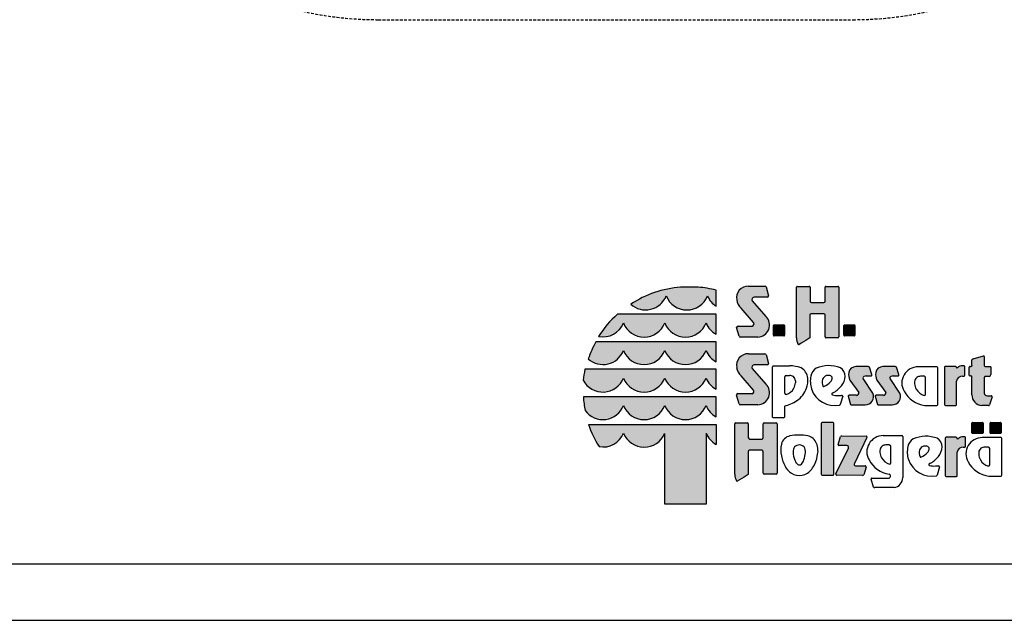
# Model space of a CAD drawing. Extents: x 0 to 14850, y 0 to 10500.
# Drawn here: x 4219 to 8573, y 0 to 2658 of the extents above; entities that cross this region are included whole.
import ezdxf

# ---------------------------------------------------------------- set-up
doc = ezdxf.new("R2010")
doc.units = 0
doc.linetypes.add('DASHED', pattern=[19.05, 12.7, -6.35])
doc.layers.add('DHPSTAB', color=5, linetype='Continuous')

msp = doc.modelspace()

# ---------------------------------------------------------------- hatches: boundary and pattern name
at = {"linetype": 'Continuous'}
for points in [[(7142, 1474.2, 0.12487), (6921.1, 1399, 0.524082), (7078, 1435.6, 0.681961), (7260.5, 1435.6, 0.158164), (7299, 1389.4), (7299, 1460.9, 0.042564), (7219.4, 1474.1)], [(7464.6, 1318.2, -0.521171), (7458.5, 1302.3), (7395.6, 1302.3, 0.40714), (7389.4, 1296.4), (7400.3, 1257.1, 0.256436), (7405.5, 1252.8), (7482.9, 1252.8, 0.664401), (7518.9, 1344.9), (7458.8, 1413.2, -0.589575), (7467.6, 1430.2), (7524.7, 1430.2, 0.40714), (7530.9, 1436.2), (7520, 1475.2, 0.236635), (7515.1, 1479), (7441.5, 1479, 0.470833), (7389.9, 1417.9, 0.160567), (7409.6, 1380.6)], [(7720.1, 1406.4, -0.386076), (7714.3, 1412.7), (7714.3, 1473.8, 0.37855), (7710.7, 1477.8), (7658, 1477.8, 0.380168), (7654.4, 1473.8), (7654.4, 1250.2, 0.125188), (7661.9, 1221.1, 0.132851), (7664.3, 1219.6), (7675.1, 1225.7), (7695.4, 1237.5), (7713.4, 1250), (7713.4, 1350, -0.384886), (7719.3, 1356.3), (7774.9, 1356.3, -0.385362), (7780.7, 1350), (7780.7, 1254.7, 0.377007), (7784.3, 1250.7), (7837.8, 1250.7, 0.376962), (7841.4, 1254.7), (7841.4, 1473.8, 0.377768), (7837.8, 1477.8), (7784.3, 1477.8, 0.377461), (7780.7, 1473.8), (7780.7, 1412.7, -0.384586), (7774.8, 1406.4)], [(6891.4, 1354.2), (6862.6, 1354.6, 0.068846), (6778.8, 1256.2, 0.363419), (6889.2, 1315.7, 0.681961), (7071.8, 1315.7, 0.681961), (7254.3, 1315.7, 0.17747), (7299, 1265.9), (7299, 1354.2), (7256.4, 1354.2)], [(7554.9, 1306.9, 0.407567), (7552.4, 1304.5), (7552.4, 1261.2, 0.388021), (7554.9, 1258.5), (7598.6, 1258.5, 0.398899), (7601.4, 1261.2), (7601.4, 1304.5, 0.37745), (7598.6, 1306.9)], [(7866.3, 1306.9, 0.407567), (7863.9, 1304.5), (7863.9, 1261.2, 0.388021), (7866.3, 1258.5), (7910.1, 1258.5, 0.398899), (7912.9, 1261.2), (7912.9, 1304.5, 0.37745), (7910.1, 1306.9)], [(6891.4, 1232.4), (6766.9, 1232.6, 0.044281), (6733.2, 1156.7, 0.520413), (6889.2, 1193.9, 0.681961), (7071.8, 1193.9, 0.681961), (7254.3, 1193.9, 0.17747), (7299, 1144.1), (7299, 1232.4), (7256.4, 1232.4)], [(7464.4, 1018.8, -0.521171), (7458.3, 1003), (7395.4, 1003, 0.40714), (7389.2, 997), (7400.1, 957.7, 0.256436), (7405.3, 953.5), (7482.7, 953.5, 0.664401), (7518.7, 1045.6), (7458.6, 1113.9, -0.589575), (7467.3, 1130.9), (7524.5, 1130.9, 0.40714), (7530.7, 1136.8), (7519.8, 1175.9, 0.236635), (7514.9, 1179.6), (7441.3, 1179.6, 0.470833), (7389.7, 1118.5, 0.160567), (7409.4, 1081.3)], [(8429.8, 997.8, 0.389066), (8473.6, 950.6), (8503.1, 950.6, 0.246122), (8508.4, 952.9), (8518.9, 988.7, 0.420459), (8514.6, 992.9), (8506.5, 992.9, -0.130727), (8489.2, 997.5, -0.282425), (8484, 1005.7), (8484, 1073.1, -0.345616), (8489.2, 1079.6), (8506.6, 1079.6, 0.388188), (8513.9, 1087.5), (8513.9, 1120, 0.374945), (8511.5, 1122.7), (8494.3, 1122.7), (8488.5, 1123.4, -0.364119), (8484.7, 1127.8), (8484.7, 1167.2, 0.144414), (8483.6, 1170.9), (8480.8, 1170.9), (8435.3, 1157.1, 0.188983), (8430.4, 1152.3), (8430.4, 1128.5, -0.395159), (8425.8, 1123.6), (8422, 1123.6, 0.41434), (8418.5, 1120.2), (8418.5, 1083.6, 0.16526), (8423.9, 1081.8), (8426, 1081.8, -0.330399), (8429.7, 1079), (8429.8, 1074.9)], [(7071.8, 1072.1, 0.681961), (7254.3, 1072.1, 0.17747), (7299, 1022.3), (7299, 1110.6), (7256.4, 1110.6), (6891.4, 1110.6), (6718.3, 1110.7, 0.026359), (6711.2, 1062.4, 0.642354), (6889.2, 1072.1, 0.681961)], [(7930, 1007.6, -0.451418), (7919.2, 995.6), (7887, 995.6, 0.420459), (7882.7, 991.4), (7893.2, 955.6, 0.246122), (7898.5, 953.3), (7958, 953.3, 0.543632), (7992, 1005.5), (7949.1, 1069.7, -0.514778), (7952.7, 1079.5, -0.080032), (7962.8, 1081.1), (7985.4, 1081.1, 0.257954), (7986.9, 1087.1), (7976.6, 1120.6, 0.197555), (7971.3, 1122.7), (7916.7, 1122.7, 0.361429), (7885.2, 1096.9, 0.127397), (7890.7, 1062.6)], [(8049.4, 1007.6, -0.451418), (8038.6, 995.6), (8006.3, 995.6, 0.420459), (8002.1, 991.4), (8012.6, 955.6, 0.246122), (8017.9, 953.3), (8077.4, 953.3, 0.543632), (8111.4, 1005.5), (8068.5, 1069.7, -0.514778), (8072.1, 1079.5, -0.080032), (8082.2, 1081.1), (8104.8, 1081.1, 0.257954), (8106.3, 1087.1), (8096, 1120.6, 0.197555), (8090.7, 1122.7), (8036.1, 1122.7, 0.361429), (8004.6, 1096.9, 0.127397), (8010.1, 1062.6)], [(8309.4, 955, 0.377717), (8313, 951), (8358.7, 951, 0.378289), (8362.3, 955), (8362.3, 1058.6, -0.369463), (8388.2, 1080.5), (8395.4, 1080.5, 0.377357), (8399, 1084.5), (8399, 1122.4, 0.377954), (8395.4, 1126.4), (8389.5, 1126.4, 0.197048), (8366.3, 1117), (8362.7, 1117, -0.280089), (8360.2, 1121.1, 0.358302), (8356.8, 1123.8), (8313, 1123.8, 0.378183), (8309.4, 1119.8)], [(6891.4, 988.8), (6711.8, 988.8, 0.033265), (6719.4, 927.8, 0.588132), (6889.2, 950.3, 0.681961), (7071.8, 950.3, 0.681961), (7254.3, 950.3, 0.17747), (7299, 900.5), (7299, 988.8), (7256.4, 988.8)], [(7381.2, 646.1, 0.125188), (7388.7, 617, 0.132851), (7391.2, 615.5), (7402, 621.6), (7422.3, 633.4), (7440.3, 645.9), (7440.3, 745.9, -0.384886), (7446.1, 752.3), (7501.7, 752.3, -0.385362), (7507.5, 745.9), (7507.5, 650.6, 0.377007), (7511.1, 646.6), (7564.7, 646.6, 0.376962), (7568.3, 650.6), (7568.3, 869.7, 0.377768), (7564.7, 873.7), (7511.1, 873.7, 0.377461), (7507.5, 869.7), (7507.5, 808.6, -0.384586), (7501.7, 802.3), (7446.9, 802.3, -0.386076), (7441.1, 808.6), (7441.1, 869.7, 0.37855), (7437.5, 873.7), (7384.8, 873.7, 0.380168), (7381.2, 869.7)], [(7819.6, 871.4, 0.37684), (7816, 875.5), (7767.2, 875.5, 0.374487), (7763.6, 871.4), (7763.6, 646.9, 0.377972), (7767.2, 642.9), (7816, 642.9, 0.37865), (7819.6, 646.9)], [(8476.3, 827, 0.398899), (8479.1, 829.6), (8479.1, 872.9, 0.37745), (8476.3, 875.4), (8432.5, 875.4, 0.407567), (8430.1, 872.9), (8430.1, 829.6, 0.388021), (8432.5, 827)], [(8556.2, 827, 0.398899), (8559.1, 829.6), (8559.1, 872.9, 0.37745), (8556.2, 875.4), (8512.5, 875.4, 0.407567), (8510.1, 872.9), (8510.1, 829.6, 0.388021), (8512.5, 827)], [(7071.3, 514.5), (7254.3, 514.5), (7254.3, 828.5, 0.177516), (7299, 778.7), (7299, 867), (7256.4, 867), (6891.4, 867), (6734.5, 866.9, 0.058892), (6781.1, 768.5, 0.356527), (6889.2, 828.5, 0.676848), (7071.3, 827.3)], [(7828.6, 647.7, 0.50472), (7832.7, 641.8), (7946.4, 641.4, 0.197555), (7951.7, 643.6), (7961.9, 677.3, 0.542476), (7957.8, 683.3), (7915.5, 683.6, -0.608257), (7910.1, 693.9), (7965.6, 808.7, 0.629837), (7961.9, 815.3), (7854.2, 815.7, 0.246122), (7848.8, 813.4), (7838.5, 777.3, 0.420459), (7842.8, 773.1), (7876.4, 772.9, -0.568743), (7884.1, 761.3)], [(8365.3, 744.5, -0.369463), (8391.2, 766.4), (8398.4, 766.4, 0.377357), (8402, 770.4), (8402, 808.2, 0.377954), (8398.4, 812.3), (8392.5, 812.3, 0.197048), (8369.3, 802.9), (8365.6, 802.9, -0.280089), (8363.2, 806.9, 0.358302), (8359.8, 809.7), (8315.9, 809.7, 0.378183), (8312.4, 805.7), (8312.4, 640.8, 0.377717), (8315.9, 636.8), (8361.7, 636.8, 0.378289), (8365.3, 640.8)]]:
    msp.add_hatch(color=30, dxfattribs=at).paths.add_polyline_path(points)

# ---------------------------------------------------------------- linework, layer by layer
at = {"color": 7, "linetype": 'Continuous'}
for p, q in [((7219.4, 1474.1), (7142, 1474.2)), ((7299, 1389.4), (7299, 1460.9)), ((7441.5, 1479), (7515.1, 1479)), ((7520, 1475.2), (7530.9, 1436.2)), ((7654.4, 1250.2), (7654.4, 1473.8)), ((7658, 1477.8), (7710.7, 1477.8)), ((7714.3, 1473.8), (7714.3, 1412.7)), ((7780.7, 1412.7), (7780.7, 1473.8)), ((7784.3, 1477.8), (7837.8, 1477.8)), ((7841.4, 1473.8), (7841.4, 1254.7)), ((7458.8, 1413.2), (7518.9, 1344.9)), ((7524.7, 1430.2), (7467.6, 1430.2)), ((7524.7, 1430.2), (7467.6, 1430.2)), ((7720.1, 1406.4), (7774.8, 1406.4)), ((6891.4, 1354.2), (6862.6, 1354.6)), ((7256.4, 1354.2), (6891.4, 1354.2)), ((7299, 1354.2), (7256.4, 1354.2)), ((7299, 1265.9), (7299, 1354.2)), ((7464.6, 1318.2), (7409.6, 1380.6)), ((7713.4, 1350), (7713.4, 1250)), ((7774.9, 1356.3), (7719.3, 1356.3)), ((7780.7, 1254.7), (7780.7, 1350)), ((7554.9, 1306.9), (7598.6, 1306.9)), ((7866.3, 1306.9), (7910.1, 1306.9)), ((7400.3, 1257.1), (7389.4, 1296.4)), ((7395.6, 1302.3), (7458.5, 1302.3)), ((7552.4, 1261.2), (7552.4, 1304.5)), ((7601.4, 1304.5), (7601.4, 1261.2)), ((7863.9, 1261.2), (7863.9, 1304.5)), ((7912.9, 1304.5), (7912.9, 1261.2)), ((6891.4, 1232.4), (6766.9, 1232.6)), ((7256.4, 1232.4), (6891.4, 1232.4)), ((7299, 1232.4), (7256.4, 1232.4)), ((7299, 1144.1), (7299, 1232.4)), ((7482.9, 1252.8), (7405.5, 1252.8)), ((7598.6, 1258.5), (7554.9, 1258.5)), ((7675.1, 1225.7), (7664.3, 1219.6)), ((7695.4, 1237.5), (7675.1, 1225.7)), ((7713.4, 1250), (7695.4, 1237.5)), ((7837.8, 1250.7), (7784.3, 1250.7)), ((7910.1, 1258.5), (7866.3, 1258.5)), ((7441.3, 1179.6), (7514.9, 1179.6)), ((7519.8, 1175.9), (7530.7, 1136.8)), ((8430.4, 1128.5), (8430.4, 1152.3)), ((8435.3, 1157.1), (8480.8, 1170.9)), ((8480.8, 1170.9), (8483.6, 1170.9)), ((8484.7, 1167.2), (8484.7, 1127.8)), ((6891.4, 1110.6), (6718.3, 1110.7)), ((7256.4, 1110.6), (6891.4, 1110.6)), ((7299, 1110.6), (7256.4, 1110.6)), ((7299, 1022.3), (7299, 1110.6)), ((7458.6, 1113.9), (7518.7, 1045.6)), ((7524.5, 1130.9), (7467.3, 1130.9)), ((7547.9, 899.5), (7547.9, 1121.8)), ((7551.5, 1125.8), (7623.7, 1125.8)), ((7971.3, 1122.7), (7916.7, 1122.7)), ((7986.9, 1087.1), (7976.6, 1120.6)), ((8090.7, 1122.7), (8036.1, 1122.7)), ((8106.3, 1087.1), (8096, 1120.6)), ((8275.1, 1121.8), (8192.4, 1121.8)), ((8278.7, 955), (8278.7, 1117.7)), ((8309.4, 1119.8), (8309.4, 955)), ((8356.8, 1123.8), (8313, 1123.8)), ((8366.3, 1117), (8362.7, 1117)), ((8395.4, 1126.4), (8389.5, 1126.4)), ((8399, 1084.5), (8399, 1122.4)), ((8418.5, 1083.6), (8418.5, 1120.2)), ((8422, 1123.6), (8425.8, 1123.6)), ((8488.5, 1123.4), (8494.3, 1122.7)), ((8494.3, 1122.7), (8511.5, 1122.7)), ((8513.9, 1120), (8513.9, 1087.5)), ((7464.4, 1018.8), (7409.4, 1081.3)), ((7602.1, 1005.6), (7602.1, 1076.9)), ((7607.9, 1083.3), (7623.5, 1083.3)), ((7650, 1059.1), (7650, 1050.4)), ((7890.7, 1062.6), (7930, 1007.6)), ((7992, 1005.5), (7949.1, 1069.7)), ((7962.8, 1081.1), (7985.4, 1081.1)), ((8010.1, 1062.6), (8049.4, 1007.6)), ((8111.4, 1005.5), (8068.5, 1069.7)), ((8082.2, 1081.1), (8104.8, 1081.1)), ((8176.7, 1055.3), (8176.7, 1046.5)), ((8219.2, 1079.7), (8203.4, 1079.7)), ((8225, 1001.3), (8225, 1073.3)), ((8362.3, 955), (8362.3, 1058.6)), ((8388.2, 1080.5), (8395.4, 1080.5)), ((8426, 1081.8), (8423.9, 1081.8)), ((8429.8, 1074.9), (8429.7, 1079)), ((8429.8, 997.8), (8429.8, 1074.9)), ((8484, 1073.1), (8484, 1005.7)), ((8506.6, 1079.6), (8489.2, 1079.6)), ((7395.4, 1003), (7458.3, 1003)), ((6891.4, 988.8), (6711.8, 988.8)), ((7256.4, 988.8), (6891.4, 988.8)), ((7299, 988.8), (7256.4, 988.8)), ((7299, 900.5), (7299, 988.8)), ((7400.1, 957.7), (7389.2, 997)), ((7839.9, 995.4), (7852.9, 995.4)), ((7858.6, 991.9), (7848, 954.4)), ((7882.7, 991.4), (7893.2, 955.6)), ((7919.2, 995.6), (7887, 995.6)), ((8002.1, 991.4), (8012.6, 955.6)), ((8038.6, 995.6), (8006.3, 995.6)), ((8506.5, 992.9), (8514.6, 992.9)), ((8518.9, 988.7), (8508.4, 952.9)), ((7482.7, 953.5), (7405.3, 953.5)), ((7600.7, 948), (7600.7, 899.5)), ((7898.5, 953.3), (7958, 953.3)), ((8017.9, 953.3), (8077.4, 953.3)), ((8221.8, 951), (8275.1, 951)), ((8313, 951), (8358.7, 951)), ((8503.1, 950.6), (8473.6, 950.6)), ((7384.8, 873.7), (7437.5, 873.7)), ((7511.1, 873.7), (7564.7, 873.7)), ((7597.1, 895.5), (7551.5, 895.5)), ((7763.6, 871.4), (7763.6, 646.9)), ((7816, 875.5), (7767.2, 875.5)), ((7819.6, 646.9), (7819.6, 871.4)), ((8430.1, 829.6), (8430.1, 872.9)), ((8432.5, 875.4), (8476.3, 875.4)), ((8479.1, 872.9), (8479.1, 829.6)), ((8510.1, 829.6), (8510.1, 872.9)), ((8512.5, 875.4), (8556.2, 875.4)), ((8559.1, 872.9), (8559.1, 829.6)), ((6734.5, 866.9), (6891.4, 867)), ((6891.4, 867), (7256.4, 867)), ((7254.3, 828.5), (7254.3, 514.5)), ((7256.4, 867), (7299, 867)), ((7299, 867), (7299, 778.7)), ((7381.2, 646.1), (7381.2, 869.7)), ((7441.1, 869.7), (7441.1, 808.6)), ((7507.5, 808.6), (7507.5, 869.7)), ((7568.3, 869.7), (7568.3, 650.6)), ((7071.3, 514.5), (7071.3, 827.3)), ((7446.9, 802.3), (7501.7, 802.3)), ((7838.5, 777.3), (7848.8, 813.4)), ((7854.2, 815.7), (7961.9, 815.3)), ((7965.6, 808.7), (7910.1, 693.9)), ((8037.6, 817.1), (8120.4, 817.1)), ((8124.3, 813.1), (8124.3, 631.6)), ((8312.4, 805.7), (8312.4, 640.8)), ((8359.8, 809.7), (8315.9, 809.7)), ((8369.3, 802.9), (8365.6, 802.9)), ((8398.4, 812.3), (8392.5, 812.3)), ((8402, 770.4), (8402, 808.2)), ((8476.3, 827), (8432.5, 827)), ((8558.7, 808.7), (8476, 808.7)), ((8556.2, 827), (8512.5, 827)), ((8562.3, 641.9), (8562.3, 804.7)), ((7440.3, 745.9), (7440.3, 645.9)), ((7501.7, 752.3), (7446.1, 752.3)), ((7507.5, 650.6), (7507.5, 745.9)), ((7828.6, 647.7), (7884.1, 761.3)), ((7876.4, 772.9), (7842.8, 773.1)), ((8023.3, 751.4), (8023.3, 742.6)), ((8065.8, 775.8), (8050, 775.8)), ((8071.7, 697.4), (8071.7, 769.4)), ((8365.3, 640.8), (8365.3, 744.5)), ((8391.2, 766.4), (8398.4, 766.4)), ((8460.3, 742.3), (8460.3, 733.5)), ((8502.8, 766.7), (8487, 766.7)), ((8508.6, 688.3), (8508.6, 760.2)), ((7915.5, 683.6), (7957.8, 683.3)), ((7961.9, 677.3), (7951.7, 643.6)), ((8268.7, 682.9), (8281.7, 682.9)), ((8287.4, 679.5), (8276.9, 641.9)), ((7402, 621.6), (7391.2, 615.5)), ((7422.3, 633.4), (7402, 621.6)), ((7440.3, 645.9), (7422.3, 633.4)), ((7564.7, 646.6), (7511.1, 646.6)), ((7767.2, 642.9), (7816, 642.9)), ((7946.4, 641.4), (7832.7, 641.8)), ((7994.3, 589.3), (7983.8, 625.1)), ((7988, 629.3), (8053.3, 629.3)), ((8053.3, 629.3), (8060.9, 629.3)), ((8315.9, 636.8), (8361.7, 636.8)), ((8505.4, 637.9), (8558.7, 637.9)), ((8085.8, 587), (7999.6, 587)), ((7254.3, 514.5), (7071.3, 514.5)), ((0, 0), (14850, 0))]:
    msp.add_line(p, q, dxfattribs=at)
msp.add_lwpolyline([(14550, 10250), (250, 10250), (250, 250), (14550, 250)], close=True, dxfattribs=at)
for centre, radius, start, end in [((7179.6, 1001.3), 474.4, 94.5526, 123.0232), ((7181.9, 1000.5), 475, 75.7231, 85.4722), ((7441, 1427.1), 51.9, 89.4116, 190.2621), ((7513.8, 1472.2), 6.92, 26.0075, 79.2606), ((7658.4, 1473.8), 4.06, 96.5854, 179.8461), ((7710.2, 1473.8), 4.07, 0.3159, 83.2526), ((7784.7, 1473.7), 4.08, 96.8566, 179.5748), ((7837.3, 1473.7), 4.08, 0.3944, 83.1741), ((6986.9, 1471.6), 98, 227.7906, 338.4236), ((7169.3, 1471.3), 98, 201.4151, 338.5849), ((7350.9, 1471.8), 97.3, 201.8781, 237.8289), ((7456.2, 1429.1), 67.3, 189.6088, 226.0966), ((7467.9, 1419.3), 10.9, 91.7082, 213.7984), ((7524.8, 1436.4), 6.13, 269.6723, 358.2852), ((7720.7, 1412.8), 6.41, 180.2803, 264.7217), ((7774.2, 1412.8), 6.43, 275.4269, 359.5711), ((7176.2, 1002.5), 471.5, 131.6981, 147.4515), ((7719.9, 1350), 6.43, 95.3969, 179.6011), ((7774.3, 1350), 6.42, 0.3515, 84.6505), ((6798.4, 1351.9), 97.8, 258.392, 338.2804), ((6980.5, 1351.5), 98, 201.4151, 338.5849), ((7163, 1351.5), 98, 201.4151, 338.5849), ((7344.7, 1351.9), 97.3, 201.7759, 242.0299), ((7456, 1312.4), 10.4, 283.706, 33.8149), ((7481.6, 1306.5), 53.6, 271.4092, 45.8097), ((7554.9, 1304.5), 2.48, 91.0438, 179.7407), ((7598.6, 1304.1), 2.84, 7.5783, 90.2944), ((7866.4, 1304.5), 2.48, 91.0438, 179.7407), ((7910.1, 1304.1), 2.84, 7.5783, 90.2944), ((7395.6, 1296.2), 6.13, 89.6723, 178.2852), ((7177.9, 1004.5), 470, 150.9649, 161.1067), ((7406.8, 1259.6), 6.92, 201.7355, 259.2666), ((7555.1, 1261.2), 2.65, 180.3259, 265.1551), ((7598.6, 1261.3), 2.81, 269.4285, 356.4166), ((7715.3, 1250.4), 60.9, 180.1961, 208.7385), ((7666, 1224.9), 5.54, 222.5849, 252.8549), ((7784.8, 1254.7), 4.08, 180.4707, 263.0978), ((7837.3, 1254.7), 4.08, 276.9067, 359.5248), ((7866.6, 1261.2), 2.65, 180.3259, 265.1551), ((7910.1, 1261.3), 2.81, 269.4285, 356.4166), ((6798.1, 1230), 98, 228.4477, 338.4199), ((6980.5, 1229.7), 98, 201.4151, 338.5849), ((7163, 1229.7), 98, 201.4151, 338.5849), ((7344.7, 1230.1), 97.3, 201.7759, 242.0299), ((7440.8, 1127.7), 51.9, 89.4116, 190.2621), ((7513.6, 1172.8), 6.92, 26.0075, 79.2606), ((7524.6, 1137), 6.13, 269.6723, 358.2852), ((8439, 1148.4), 9.43, 113.2334, 156.0403), ((8477.8, 1167.2), 6.88, 0.2682, 33.1382), ((7172.4, 1018.8), 463.2, 168.5572, 174.5968), ((7456, 1129.7), 67.3, 189.6088, 226.0966), ((7467.7, 1120), 10.9, 91.7082, 213.7984), ((7552, 1121.8), 4.08, 96.8198, 179.6117), ((7623.8, 971.6), 154.3, 70.6852, 90.0525), ((7644.1, 1065.6), 60, 5.6691, 59.1754), ((7769.6, 1069.8), 53.3, 121.6794, 167.8097), ((7798.2, 986.1), 140.9, 69.2232, 113.6607), ((7825.2, 1079.7), 44.4, 359.8487, 58.8792), ((7954.2, 1090.3), 69.3, 174.4896, 203.5305), ((7916.5, 1090.9), 31.8, 89.6216, 169.107), ((7971.3, 1115.2), 7.53, 45.2132, 89.9139), ((8073.6, 1090.3), 69.3, 174.4896, 203.5305), ((8035.9, 1090.9), 31.8, 89.6216, 169.107), ((8090.7, 1115.2), 7.53, 45.2132, 89.9139), ((8191.9, 1050.1), 71.7, 89.6078, 210.1176), ((8274.7, 1117.7), 4.07, 0.2721, 83.2457), ((8313.5, 1119.8), 4.07, 96.7842, 179.6473), ((8356.8, 1120.4), 3.41, 11.3711, 90.2219), ((8364.7, 1121.1), 4.56, 180.2929, 242.8809), ((8389.3, 1093.4), 33, 89.6808, 134.2695), ((8394.9, 1122.4), 4.08, 0.3757, 83.1929), ((8422, 1120.2), 3.47, 89.6245, 179.6492), ((8425.6, 1128.5), 4.88, 273.3427, 359.5903), ((8489.2, 1127.9), 4.51, 180.4208, 260.4509), ((8511.1, 1120), 2.77, 359.5557, 81.7689), ((6798, 1108), 98, 207.6859, 338.5452), ((6980.5, 1107.9), 98, 201.4151, 338.5849), ((7163, 1107.9), 98, 201.4151, 338.5849), ((7344.7, 1108.2), 97.3, 201.7759, 242.0299), ((7481.3, 1007.1), 53.6, 271.4092, 45.8097), ((7608.5, 1076.9), 6.43, 95.4526, 179.5454), ((7623.6, 1052.4), 30.9, 56.9941, 90.1604), ((7620.1, 1056.1), 30.1, 5.679, 47.4329), ((7574.9, 1060), 75.8, 334.0023, 352.7573), ((7612.3, 1060.1), 92.2, 339.3133, 7.1337), ((7837.7, 1058.2), 122.3, 169.2715, 196.1955), ((7807.3, 1053.4), 39.8, 160.8442, 207.1772), ((7796.5, 1055.5), 28.9, 108.3744, 157.6508), ((7744, 1110.7), 82.4, 292.022, 318.453), ((7794.4, 1045.3), 38.3, 72.0712, 100.6387), ((7780.4, 1078), 33.5, 319.0509, 342.7121), ((7799.4, 1070.4), 13.2, 349.581, 59.1672), ((7788.1, 1086.7), 81.8, 322.8446, 355.0179), ((7954.4, 1073.3), 6.43, 105.3972, 214.3508), ((7962.8, 1048.9), 32.2, 89.9312, 108.2343), ((7980.7, 1085.4), 6.37, 317.5142, 15.3716), ((8073.8, 1073.3), 6.43, 105.3972, 214.3508), ((8082.2, 1048.9), 32.2, 89.9312, 108.2343), ((8100.1, 1085.4), 6.37, 317.5142, 15.3716), ((8206.9, 1052.3), 30.4, 132.5671, 174.321), ((8252.5, 1056.2), 76.5, 187.2427, 205.9977), ((8203.3, 1048.5), 31.2, 89.8396, 123.0059), ((8218.5, 1073.2), 6.49, 0.4546, 84.5474), ((8388, 1054.5), 26, 89.6635, 170.7731), ((8394.9, 1084.5), 4.08, 276.8671, 359.5644), ((8423.8, 1090.5), 8.72, 232.5674, 270.103), ((8426, 1077.8), 3.93, 17.2508, 90.3849), ((8490.7, 1073.1), 6.72, 103.3036, 179.5674), ((8506, 1087.5), 7.94, 274.8334, 359.6958), ((7395.3, 996.8), 6.13, 89.6723, 178.2852), ((7455.8, 1013), 10.4, 283.706, 33.8149), ((7608.5, 1005.7), 6.41, 180.2826, 264.7194), ((7588.2, 1060.5), 64.3, 287.851, 328.3462), ((7586.3, 1069.5), 119.9, 305.7284, 339.4924), ((7823.6, 1059.1), 109.1, 198.7106, 281.342), ((7773.8, 1036), 2.07, 201.9931, 302.9371), ((7814, 1001.4), 4.03, 116.8861, 257.7132), ((7957.9, 712.6), 326.7, 115.8342, 116.5065), ((7762.3, 1110.8), 117, 297.0937, 321.0781), ((7919.3, 1006.3), 10.8, 269.6254, 6.8065), ((7958.1, 990.4), 37.1, 269.8988, 24.0185), ((8038.7, 1006.3), 10.8, 269.6254, 6.8065), ((8077.5, 990.4), 37.1, 269.8988, 24.0185), ((8237.2, 1072), 122, 208.3492, 262.7358), ((8239.1, 1056.7), 64.9, 211.6538, 252.149), ((8493.3, 1005.8), 9.31, 180.5491, 243.6331), ((7173.9, 1015.6), 462.9, 183.3172, 190.9383), ((7555.2, 1127.9), 185.6, 284.1878, 302.9867), ((7833.3, 1082.7), 87.6, 256.6919, 274.3261), ((7853, 989.1), 6.24, 26.7531, 90.582), ((7886.9, 991.4), 4.17, 88.9312, 180.1502), ((8006.3, 991.4), 4.17, 88.9312, 180.1502), ((8218.6, 1001.3), 6.47, 275.2806, 359.7174), ((8477.4, 998.1), 47.6, 180.3789, 265.4162), ((8506.4, 1027.8), 34.9, 240.4832, 270.2746), ((8514.7, 988.8), 4.17, 359.8498, 91.0688), ((6798.1, 986.3), 98, 216.6449, 338.4895), ((6980.5, 986.1), 98, 201.4151, 338.5849), ((7163, 986.1), 98, 201.4151, 338.5849), ((7344.7, 986.4), 97.3, 201.7759, 242.0299), ((7406.6, 960.3), 6.92, 201.7355, 259.2666), ((7842.6, 958.5), 6.86, 291.2651, 322.8459), ((7898, 959.5), 6.25, 218.9823, 274.29), ((8017.4, 959.5), 6.25, 218.9823, 274.29), ((8274.7, 955), 4.07, 276.7464, 359.6851), ((8313.5, 955), 4.08, 180.3994, 263.1691), ((8358.3, 955), 4.07, 276.7736, 359.6579), ((8503.6, 956.9), 6.25, 265.71, 321.0177), ((7385.3, 869.7), 4.06, 96.5854, 179.8461), ((7437, 869.7), 4.07, 0.3159, 83.2526), ((7511.6, 869.7), 4.08, 96.8566, 179.5748), ((7552, 899.5), 4.08, 180.4137, 263.1548), ((7564.2, 869.7), 4.08, 0.3944, 83.1741), ((7596.7, 899.5), 4.08, 276.8225, 359.6089), ((7767.7, 871.4), 4.1, 97.1552, 179.2762), ((7815.5, 871.4), 4.08, 0.4874, 83.0811), ((8432.6, 872.9), 2.48, 91.0438, 179.7407), ((8476.3, 872.5), 2.84, 7.5783, 90.2944), ((8512.5, 872.9), 2.48, 91.0438, 179.7407), ((8556.3, 872.5), 2.84, 7.5783, 90.2944), ((7174, 1015.1), 463.9, 198.6271, 212.1085), ((6798.4, 864.7), 97.7, 259.7856, 338.2757), ((6980.5, 864.3), 98, 201.4201, 337.7882), ((7344.7, 864.6), 97.3, 201.7656, 242.0299), ((8432.8, 829.6), 2.65, 180.3259, 265.1551), ((8476.3, 829.8), 2.81, 269.4285, 356.4166), ((8512.7, 829.6), 2.65, 180.3259, 265.1551), ((8556.3, 829.8), 2.81, 269.4285, 356.4166), ((7447.5, 808.7), 6.41, 180.2803, 264.7217), ((7501.1, 808.7), 6.43, 275.4269, 359.5711), ((7634.5, 768.6), 48.2, 100.8699, 166.8468), ((7667.6, 602.8), 217.2, 80.3108, 101.1995), ((7687.7, 758.4), 60.8, 23.5396, 74.3156), ((7853.7, 809.5), 6.25, 85.7209, 141.0286), ((7962.2, 811.1), 4.17, 324.6825, 93.4995), ((8037.1, 745.4), 71.7, 89.6078, 210.1176), ((8119.5, 812.3), 4.87, 9.1049, 79.7293), ((8198.4, 757.3), 53.3, 121.6794, 167.8097), ((8227, 673.6), 140.9, 69.2232, 113.6607), ((8254, 767.3), 44.4, 359.8487, 58.8792), ((8316.4, 805.6), 4.07, 96.7842, 179.6473), ((8359.8, 806.3), 3.41, 11.3711, 90.2219), ((8367.7, 807), 4.56, 180.2929, 242.8809), ((8392.3, 779.3), 33, 89.6808, 134.2695), ((8397.9, 808.2), 4.08, 0.3757, 83.1929), ((8475.5, 737), 71.7, 89.6078, 210.1176), ((8558.3, 804.7), 4.07, 0.2721, 83.2457), ((7446.7, 745.9), 6.43, 95.3969, 179.6011), ((7501.1, 745.9), 6.42, 0.3515, 84.6505), ((7696.5, 753.8), 111.9, 166.7042, 193.2958), ((7675.6, 746.9), 36.6, 145.7697, 182.5264), ((7763.3, 753.3), 124.6, 183.7038, 200.9649), ((7666.9, 745.3), 30.9, 45.8711, 134.1289), ((7592.5, 746.5), 101.2, 338.8725, 357.8009), ((7648.9, 746.1), 44.9, 355.4394, 28.3889), ((7659.1, 750.3), 90.3, 344.576, 20.9758), ((7842.7, 777.3), 4.21, 179.614, 270.8331), ((7876.8, 764.8), 8.13, 334.5295, 93.0446), ((8053.5, 748.4), 30.4, 132.5671, 174.321), ((8099.2, 752.2), 76.5, 187.2427, 205.9977), ((8049.9, 744.6), 31.2, 89.8396, 123.0059), ((8065.2, 769.3), 6.49, 0.4546, 84.5474), ((8266.5, 745.8), 122.3, 169.2715, 196.1955), ((8236.1, 740.9), 39.8, 160.8442, 207.1772), ((8225.3, 743), 28.9, 108.3744, 157.6508), ((8172.8, 798.2), 82.4, 292.022, 318.453), ((8223.2, 732.8), 38.3, 72.0712, 100.6387), ((8209.2, 765.5), 33.5, 319.0509, 342.7121), ((8228.3, 757.9), 13.2, 349.581, 59.1672), ((8216.9, 774.2), 81.8, 322.8446, 355.0179), ((8391, 740.3), 26, 89.6635, 170.7731), ((8397.9, 770.4), 4.08, 276.8671, 359.5644), ((8490.5, 739.3), 30.4, 132.5671, 174.321), ((8486.9, 735.5), 31.2, 89.8396, 123.0059), ((8502.1, 760.2), 6.49, 0.4546, 84.5474), ((7738.2, 755.2), 153, 190.2072, 211.4642), ((7692.9, 724.2), 48.5, 198.6269, 226.5819), ((7640.1, 723.9), 48.8, 317.2275, 343.4841), ((7625.1, 745.8), 122.7, 327.6842, 350.8837), ((8082, 767), 121.4, 208.2859, 261.3962), ((8085.7, 752.8), 64.9, 211.6538, 252.149), ((8065.2, 697.4), 6.47, 275.2806, 359.7174), ((8252.4, 746.7), 109.1, 198.7106, 281.342), ((8202.6, 723.5), 2.07, 201.9931, 302.9371), ((8191.1, 798.3), 117, 297.0937, 321.0781), ((8520.8, 759), 122, 208.3492, 262.7358), ((8536.1, 743.1), 76.5, 187.2427, 205.9977), ((8522.7, 743.7), 64.9, 211.6538, 252.149), ((7670.5, 713.3), 73.4, 211.1429, 247.5575), ((7666.6, 701.5), 14.3, 240.7628, 310.964), ((7662.9, 713.5), 73.8, 292.4868, 333.1573), ((7915.5, 690.1), 6.56, 144.7893, 270.0307), ((7957.9, 679), 4.34, 337.2851, 91.2001), ((8242.8, 688.9), 4.03, 116.8861, 257.7132), ((8386.8, 400.1), 326.7, 115.8342, 116.5065), ((8262.1, 770.2), 87.6, 256.6919, 274.3261), ((8281.8, 676.7), 6.24, 26.7531, 90.582), ((8502.2, 688.3), 6.47, 275.2806, 359.7174), ((7442.2, 646.3), 60.9, 180.1961, 208.7385), ((7392.8, 620.8), 5.54, 222.5849, 252.8549), ((7511.6, 650.6), 4.08, 180.4707, 263.0978), ((7564.2, 650.6), 4.08, 276.9067, 359.5248), ((7666.9, 703.8), 63.3, 247.2849, 292.4832), ((7767.6, 647), 4.08, 180.3739, 263.1947), ((7815.6, 647), 4.07, 276.7374, 359.6941), ((7832.8, 646.3), 4.45, 161.1091, 268.233), ((7946.4, 648.9), 7.53, 270.0861, 314.7868), ((7988, 625.1), 4.17, 88.9312, 180.1502), ((8061.3, 638.3), 9.01, 267.0479, 73.7905), ((8078.9, 631.9), 45.4, 278.7534, 359.639), ((8271.4, 646.1), 6.86, 291.2651, 322.8459), ((8316.4, 640.9), 4.08, 180.3994, 263.1691), ((8361.2, 640.9), 4.07, 276.7736, 359.6579), ((8558.3, 642), 4.07, 276.7464, 359.6851), ((7999.1, 593.2), 6.25, 218.9823, 274.29)]:
    msp.add_arc(centre, radius, start, end, dxfattribs=at)
at = {"layer": 'DHPSTAB', "color": 5, "linetype": 'DASHED'}
msp.add_line((5804.6, 2657.8), (7904.6, 2657.8), dxfattribs=at)
for centre, start, end in [((5804.6, 4157.8), 180, 270), ((7904.6, 4157.8), 270, 0)]:
    msp.add_arc(centre, 1500, start, end, dxfattribs=at)

doc.saveas('drawing.dxf')
